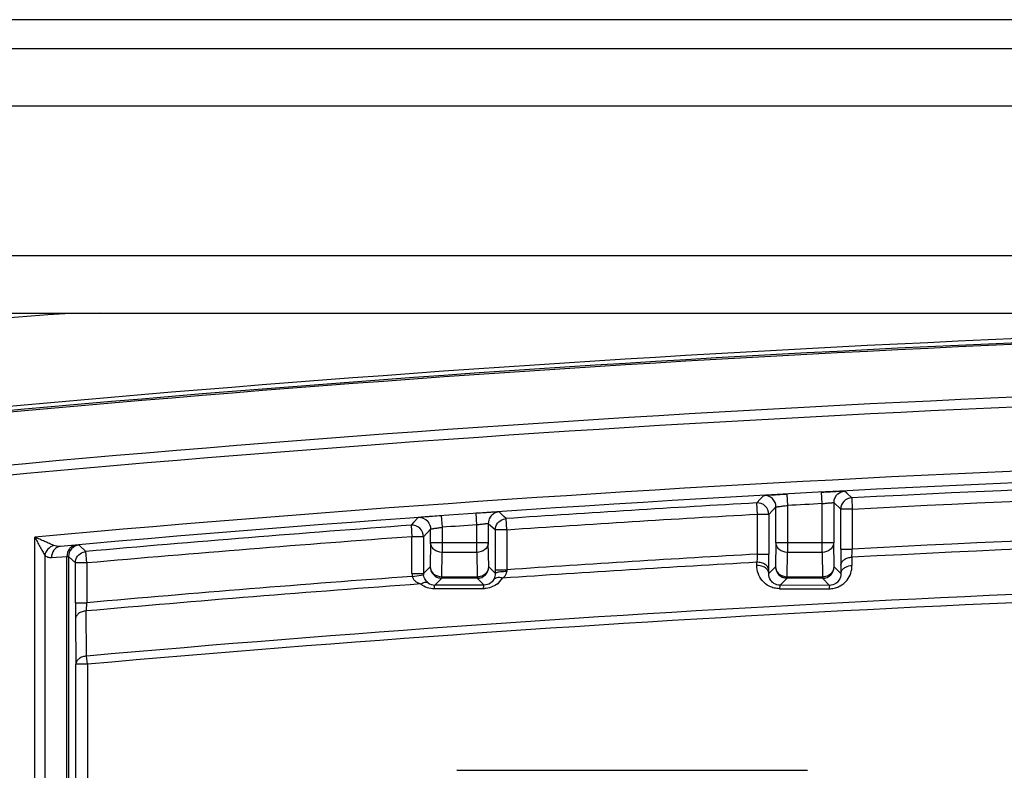
# Model space of a CAD drawing. Units: millimetres. Extents: x 44925 to 46798, y 41715 to 48003.
# Drawn here: x 45701 to 45718, y 47017 to 47030 of the extents above; entities that cross this region are included whole.
import ezdxf

# ---------------------------------------------------------------- set-up
doc = ezdxf.new("R2010")
doc.units = ezdxf.units.MM
doc.layers.add('ASSEMBLY', color=7, linetype='Continuous')
doc.layers.add('ASSEMBLY_1', color=7, linetype='Continuous')

msp = doc.modelspace()

# ---------------------------------------------------------------- linework, layer by layer
at = {"color": 7, "linetype": 'Continuous'}
for p, q in [((45628.446, 47030.177), (45746.961, 47030.177)), ((45682.081, 47029.677), (45745.918, 47029.677)), ((45682.198, 47028.677), (45747.844, 47028.677)), ((45693.863, 47026.076), (45774.585, 47026.076)), ((45693.863, 47025.076), (45774.585, 47025.076))]:
    msp.add_line(p, q, dxfattribs=at)
msp.add_arc((45702.462, 47010.977), 14.099, 90, 164.6954, dxfattribs=at)
at = {"layer": 'ASSEMBLY', "color": 7, "linetype": 'Continuous'}
for p, q in [((45713.95, 47021.844), (45713.888, 47021.778)), ((45714.011, 47021.908), (45713.95, 47021.844)), ((45714.411, 47021.933), (45714.422, 47021.734)), ((45715.025, 47021.766), (45715.015, 47021.966)), ((45715.455, 47021.945), (45715.415, 47021.983)), ((45715.538, 47021.867), (45715.455, 47021.945)), ((45715.538, 47021.867), (45715.548, 47021.667)), ((45713.899, 47021.578), (45713.888, 47021.778)), ((45714.099, 47021.578), (45714.222, 47021.708)), ((45714.222, 47021.092), (45714.222, 47021.708)), ((45714.422, 47021.734), (45714.422, 47020.919)), ((45715.025, 47020.919), (45715.025, 47021.766)), ((45715.225, 47021.784), (45715.348, 47021.667)), ((45715.225, 47021.784), (45715.225, 47021.092)), ((45708.008, 47021.523), (45707.927, 47021.437)), ((45708.408, 47021.555), (45708.422, 47021.356)), ((45709.025, 47021.398), (45709.012, 47021.598)), ((45709.497, 47021.543), (45709.412, 47021.622)), ((45709.535, 47021.507), (45709.497, 47021.543)), ((45709.548, 47021.308), (45709.535, 47021.507)), ((45714.099, 47021.578), (45713.899, 47021.578)), ((45713.899, 47020.888), (45713.899, 47021.578)), ((45714.099, 47021.578), (45714.099, 47020.888)), ((45715.548, 47021.667), (45715.348, 47021.667)), ((45715.348, 47020.977), (45715.348, 47021.667)), ((45715.548, 47021.667), (45715.548, 47020.977)), ((45707.927, 47021.437), (45707.885, 47021.391)), ((45707.885, 47021.391), (45707.899, 47021.191)), ((45708.422, 47021.356), (45708.422, 47020.919)), ((45709.025, 47020.919), (45709.025, 47021.398)), ((45709.225, 47021.422), (45709.348, 47021.308)), ((45709.225, 47021.422), (45709.225, 47021.092)), ((45701.345, 47000.77), (45701.345, 47021.183)), ((45708.099, 47021.191), (45707.899, 47021.191)), ((45707.899, 47020.552), (45707.899, 47021.191)), ((45708.099, 47021.191), (45708.222, 47021.323)), ((45708.099, 47021.191), (45708.099, 47020.552)), ((45708.222, 47021.092), (45708.222, 47021.323)), ((45709.548, 47021.308), (45709.348, 47021.308)), ((45709.348, 47020.617), (45709.348, 47021.308)), ((45709.548, 47021.308), (45709.548, 47020.617)), ((45702.058, 47021.042), (45701.789, 47021.022)), ((45702.115, 47021.044), (45702.113, 47021.046)), ((45702.234, 47020.935), (45702.115, 47021.044)), ((45708.222, 47021.092), (45708.216, 47020.669)), ((45708.222, 47021.092), (45709.225, 47021.092)), ((45709.232, 47020.669), (45709.225, 47021.092)), ((45714.222, 47021.092), (45714.216, 47020.669)), ((45714.222, 47021.092), (45715.225, 47021.092)), ((45715.232, 47020.669), (45715.225, 47021.092)), ((45701.518, 47020.868), (45701.518, 47001.085)), ((45701.904, 47020.843), (45701.635, 47020.823)), ((45701.904, 47001.11), (45701.904, 47020.843)), ((45701.931, 47020.846), (45702.052, 47020.736)), ((45701.931, 47020.846), (45701.931, 47001.107)), ((45702.252, 47020.736), (45702.234, 47020.935)), ((45708.416, 47020.495), (45708.422, 47020.919)), ((45709.025, 47020.919), (45708.422, 47020.919)), ((45709.025, 47020.919), (45709.032, 47020.495)), ((45713.899, 47020.888), (45714.099, 47020.888)), ((45714.416, 47020.495), (45714.422, 47020.919)), ((45715.025, 47020.919), (45714.422, 47020.919)), ((45715.025, 47020.919), (45715.032, 47020.495)), ((45715.348, 47020.977), (45715.548, 47020.977)), ((45715.542, 47020.835), (45715.543, 47020.691)), ((45702.252, 47020.736), (45702.052, 47020.736)), ((45702.052, 47020.044), (45702.052, 47020.736)), ((45702.252, 47020.736), (45702.252, 47020.044)), ((45708.216, 47020.669), (45708.099, 47020.552)), ((45709.348, 47020.552), (45709.232, 47020.669)), ((45713.89, 47020.692), (45713.89, 47020.746)), ((45714.216, 47020.669), (45714.098, 47020.55)), ((45715.351, 47020.55), (45715.232, 47020.669)), ((45715.349, 47020.694), (45715.351, 47020.55)), ((45707.899, 47020.552), (45708.099, 47020.552)), ((45707.902, 47020.501), (45708.101, 47020.526)), ((45708.416, 47020.495), (45709.032, 47020.495)), ((45708.416, 47020.495), (45708.416, 47020.469)), ((45709.032, 47020.469), (45709.032, 47020.495)), ((45709.348, 47020.617), (45709.548, 47020.617)), ((45709.348, 47020.552), (45709.348, 47020.617)), ((45714.098, 47020.55), (45714.098, 47020.605)), ((45714.416, 47020.495), (45715.032, 47020.495)), ((45714.416, 47020.495), (45714.416, 47020.469)), ((45715.032, 47020.469), (45715.032, 47020.495)), ((45708.297, 47020.35), (45708.416, 47020.469)), ((45709.151, 47020.35), (45708.297, 47020.35)), ((45709.032, 47020.469), (45708.416, 47020.469)), ((45709.032, 47020.469), (45709.151, 47020.35)), ((45714.294, 47020.347), (45714.416, 47020.469)), ((45715.154, 47020.346), (45714.294, 47020.347)), ((45715.032, 47020.469), (45714.416, 47020.469)), ((45715.032, 47020.469), (45715.154, 47020.346)), ((45708.287, 47020.291), (45709.141, 47020.291)), ((45714.286, 47020.288), (45715.147, 47020.288)), ((45702.052, 47020.044), (45702.252, 47020.044)), ((45702.247, 47019.116), (45702.241, 47019.901)), ((45702.053, 47019.76), (45702.06, 47018.975)), ((45702.26, 47018.975), (45702.247, 47019.116)), ((45702.26, 47018.975), (45702.06, 47018.975)), ((45702.06, 47002.978), (45702.06, 47018.975)), ((45702.26, 47018.975), (45702.26, 47002.978))]:
    msp.add_line(p, q, dxfattribs=at)
for centre, radius, start, end in [((45734.224, 46659.643), 365.333, 84.71491, 95.28509), ((45734.224, 46659.643), 365.261, 84.71491, 95.28509), ((45734.224, 46659.643), 365.234, 84.71491, 95.28509), ((45734.224, 46659.643), 364.318, 84.71491, 95.28509), ((45734.224, 46659.643), 364.145, 84.71491, 95.28509), ((45734.224, 46659.643), 363.032, 84.80379, 95.19621), ((45734.224, 46659.643), 362.832, 84.87137, 95.12863), ((45734.224, 46659.643), 362.705, 90.76259, 92.95304), ((45734.224, 46659.643), 362.505, 90.76259, 92.95304), ((45714.022, 47021.708), 0.2, 0.001, 93.1905), ((45715.425, 47021.784), 0.2, 129.8888, 180.0006), ((45715.548, 47021.667), 0.2, 92.9674, 179.9948), ((45734.224, 46659.643), 362.705, 93.2141, 93.90308), ((45713.899, 47021.578), 0.2, 0.0037, 93.1983), ((45734.224, 46659.643), 362.631, 93.03474, 93.13023), ((45708.022, 47021.324), 0.2, 41.3107, 94.154), ((45734.224, 46659.643), 362.505, 93.2141, 93.90308), ((45734.224, 46659.643), 362.705, 94.16441, 95.05987), ((45707.899, 47021.191), 0.2, 0.0038, 94.1587), ((45734.224, 46659.643), 362.631, 93.98454, 94.08012), ((45734.224, 46659.643), 361.816, 90.76404, 92.95867), ((45734.224, 46659.643), 362.505, 94.16441, 95.05987), ((45734.224, 46659.643), 361.675, 90.7648, 92.96082), ((45702.131, 47020.846), 0.2, 95.064, 180.0143), ((45734.224, 46659.643), 361.816, 93.22023, 93.91052), ((45670.9, 47020.886), 43.199, 359.8655, 0.0031), ((45752.458, 47020.97), 37.11, 179.9883, 180.4254), ((45708.416, 47020.669), 0.2, 180.0036, 253.2086), ((45709.032, 47020.669), 0.2, 270.0053, 359.9947), ((45734.224, 46659.643), 361.675, 93.22319, 93.9241), ((45693.557, 47020.784), 20.542, 359.5013, 359.7329), ((45678.268, 47020.865), 35.831, 359.716, 359.8705), ((45714.416, 47020.669), 0.2, 180.0108, 247.497), ((45715.032, 47020.669), 0.2, 270.0053, 359.9947), ((45734.224, 46659.643), 360.892, 90.76754, 95.08329), ((45734.224, 46659.643), 361.816, 94.17184, 95.06953), ((45708.299, 47020.552), 0.4, 180.0038, 187.3435), ((45708.299, 47020.552), 0.2, 179.9994, 187.3393), ((45708.416, 47020.67), 0.201, 253.2609, 269.9415), ((45709.031, 47020.725), 0.23, 270.219, 284.7032), ((45721.212, 47019.827), 11.69, 176.1251, 176.2859), ((45715.031, 47020.725), 0.23, 270.219, 284.7032), ((45734.224, 46659.643), 361.675, 94.1499, 95.07334), ((45734.224, 46659.643), 360.75, 90.76754, 95.08329), ((45708.287, 47020.686), 0.395, 233.2053, 269.9845), ((45708.297, 47020.545), 0.195, 232.7342, 269.9609), ((45709.14, 47020.687), 0.397, 305.4571, 326.8623), ((45709.138, 47020.717), 0.427, 270.3672, 272.6168), ((45715.139, 47020.744), 0.457, 270.9747, 273.058), ((45733.48, 47020.015), 31.428, 179.9476, 180.4651)]:
    msp.add_arc(centre, radius, start, end, dxfattribs=at)
for points, knots in [([(45714.011, 47021.908), (45714.011, 47021.908), (45714.015, 47021.908), (45714.02, 47021.909), (45714.03, 47021.91), (45714.05, 47021.912), (45714.084, 47021.914), (45714.133, 47021.917), (45714.193, 47021.921), (45714.287, 47021.926), (45714.361, 47021.931), (45714.411, 47021.933)], [0, 0, 0, 0, 0.005784, 0.021037, 0.045573, 0.079184, 0.172354, 0.296727, 0.44778, 0.619886, 1, 1, 1, 1]), ([(45715.015, 47021.966), (45715.065, 47021.969), (45715.139, 47021.972), (45715.233, 47021.977), (45715.293, 47021.98), (45715.336, 47021.981), (45715.365, 47021.983), (45715.382, 47021.983), (45715.396, 47021.983), (45715.406, 47021.984), (45715.411, 47021.983), (45715.415, 47021.984), (45715.415, 47021.983)], [0, 0, 0, 0, 0.380391, 0.552595, 0.703697, 0.828065, 0.878787, 0.921159, 0.954701, 0.979154, 0.994313, 1, 1, 1, 1]), ([(45714.222, 47021.708), (45714.222, 47021.709), (45714.224, 47021.709), (45714.227, 47021.71), (45714.232, 47021.71), (45714.242, 47021.712), (45714.259, 47021.714), (45714.283, 47021.717), (45714.313, 47021.721), (45714.36, 47021.727), (45714.397, 47021.731), (45714.422, 47021.734)], [0, 0, 0, 0, 0.006081, 0.021505, 0.046186, 0.079951, 0.173402, 0.297973, 0.449047, 0.620932, 1, 1, 1, 1]), ([(45715.025, 47021.766), (45715.051, 47021.769), (45715.088, 47021.773), (45715.134, 47021.777), (45715.164, 47021.78), (45715.189, 47021.782), (45715.206, 47021.783), (45715.216, 47021.784), (45715.221, 47021.784), (45715.223, 47021.784), (45715.225, 47021.784), (45715.225, 47021.784)], [0, 0, 0, 0, 0.379855, 0.551988, 0.703233, 0.827875, 0.921169, 0.954715, 0.979131, 0.994248, 1, 1, 1, 1]), ([(45708.408, 47021.555), (45708.357, 47021.552), (45708.283, 47021.546), (45708.189, 47021.539), (45708.13, 47021.534), (45708.081, 47021.53), (45708.047, 47021.527), (45708.027, 47021.525), (45708.017, 47021.525), (45708.011, 47021.523), (45708.008, 47021.523), (45708.008, 47021.523)], [0, 0, 0, 0, 0.380008, 0.552108, 0.7032, 0.827661, 0.920888, 0.95449, 0.978998, 0.994223, 1, 1, 1, 1]), ([(45709.412, 47021.622), (45709.411, 47021.622), (45709.408, 47021.622), (45709.402, 47021.622), (45709.392, 47021.622), (45709.379, 47021.621), (45709.362, 47021.62), (45709.333, 47021.619), (45709.29, 47021.616), (45709.23, 47021.612), (45709.136, 47021.606), (45709.062, 47021.601), (45709.012, 47021.598)], [0, 0, 0, 0, 0.005665, 0.02079, 0.04521, 0.078735, 0.121123, 0.171895, 0.296389, 0.447572, 0.619767, 1, 1, 1, 1]), ([(45709.412, 47021.622), (45709.381, 47021.62), (45709.318, 47021.6), (45709.272, 47021.554), (45709.255, 47021.528)], [0, 0, 0, 0, 0.499926, 1, 1, 1, 1]), ([(45708.222, 47021.323), (45708.222, 47021.324), (45708.224, 47021.324), (45708.227, 47021.325), (45708.232, 47021.326), (45708.242, 47021.328), (45708.259, 47021.331), (45708.283, 47021.335), (45708.313, 47021.34), (45708.36, 47021.347), (45708.397, 47021.352), (45708.422, 47021.356)], [0, 0, 0, 0, 0.006168, 0.021734, 0.046588, 0.080529, 0.174376, 0.299218, 0.45028, 0.621888, 1, 1, 1, 1]), ([(45709.025, 47021.398), (45709.051, 47021.402), (45709.087, 47021.407), (45709.134, 47021.413), (45709.164, 47021.417), (45709.189, 47021.419), (45709.206, 47021.421), (45709.216, 47021.422), (45709.221, 47021.423), (45709.223, 47021.422), (45709.225, 47021.423), (45709.225, 47021.422)], [0, 0, 0, 0, 0.379639, 0.551836, 0.703147, 0.827829, 0.921162, 0.954748, 0.97918, 0.994287, 1, 1, 1, 1]), ([(45709.348, 47021.308), (45709.348, 47021.349), (45709.375, 47021.433), (45709.447, 47021.485), (45709.486, 47021.497)], [0, 0, 0, 0, 0.499808, 1, 1, 1, 1]), ([(45701.674, 47021.04), (45701.649, 47021.05), (45701.597, 47021.074), (45701.516, 47021.109), (45701.431, 47021.146), (45701.374, 47021.171), (45701.345, 47021.183)], [0, 0, 0, 0, 0.227623, 0.477511, 0.73719, 1, 1, 1, 1]), ([(45701.345, 47021.183), (45701.36, 47021.155), (45701.39, 47021.101), (45701.435, 47021.019), (45701.477, 47020.942), (45701.506, 47020.893), (45701.518, 47020.868)], [0, 0, 0, 0, 0.262813, 0.522496, 0.772374, 1, 1, 1, 1]), ([(45701.674, 47021.04), (45701.636, 47021.027), (45701.567, 47020.98), (45701.527, 47020.907), (45701.518, 47020.868)], [0, 0, 0, 0, 0.499917, 1, 1, 1, 1]), ([(45701.789, 47021.022), (45701.768, 47021.02), (45701.725, 47021.006), (45701.656, 47020.944), (45701.634, 47020.87), (45701.635, 47020.823)], [0, 0, 0, 0, 0.23463, 0.479732, 1, 1, 1, 1]), ([(45702.058, 47021.042), (45702.037, 47021.04), (45701.994, 47021.026), (45701.924, 47020.964), (45701.903, 47020.891), (45701.904, 47020.843)], [0, 0, 0, 0, 0.234625, 0.47973, 1, 1, 1, 1]), ([(45702.113, 47021.046), (45702.113, 47021.046), (45702.107, 47021.045), (45702.097, 47021.046), (45702.079, 47021.044), (45702.066, 47021.043), (45702.058, 47021.042)], [0, 0, 0, 0, 0.070061, 0.262483, 0.57436, 1, 1, 1, 1]), ([(45708.422, 47020.919), (45708.372, 47020.919), (45708.294, 47020.945), (45708.233, 47021.023), (45708.222, 47021.069), (45708.222, 47021.092)], [0, 0, 0, 0, 0.519406, 0.764962, 1, 1, 1, 1]), ([(45709.225, 47021.092), (45709.225, 47021.069), (45709.214, 47021.023), (45709.153, 47020.945), (45709.075, 47020.919), (45709.025, 47020.919)], [0, 0, 0, 0, 0.235036, 0.480595, 1, 1, 1, 1]), ([(45714.422, 47020.919), (45714.372, 47020.919), (45714.294, 47020.945), (45714.233, 47021.023), (45714.222, 47021.069), (45714.222, 47021.092)], [0, 0, 0, 0, 0.519406, 0.764962, 1, 1, 1, 1]), ([(45715.225, 47021.092), (45715.225, 47021.069), (45715.214, 47021.023), (45715.153, 47020.945), (45715.075, 47020.919), (45715.025, 47020.919)], [0, 0, 0, 0, 0.235036, 0.480595, 1, 1, 1, 1]), ([(45701.635, 47020.823), (45701.615, 47020.822), (45701.571, 47020.828), (45701.534, 47020.853), (45701.518, 47020.868)], [0, 0, 0, 0, 0.472466, 1, 1, 1, 1]), ([(45701.904, 47020.843), (45701.907, 47020.844), (45701.914, 47020.845), (45701.923, 47020.846), (45701.928, 47020.846), (45701.931, 47020.847), (45701.931, 47020.846)], [0, 0, 0, 0, 0.426054, 0.738119, 0.930232, 1, 1, 1, 1]), ([(45702.052, 47020.736), (45702.052, 47020.776), (45702.078, 47020.859), (45702.148, 47020.911), (45702.186, 47020.924)], [0, 0, 0, 0, 0.499812, 1, 1, 1, 1]), ([(45713.899, 47020.888), (45713.898, 47020.875), (45713.896, 47020.828), (45713.893, 47020.78), (45713.89, 47020.746)], [0, 0, 0, 0, 0.275476, 1, 1, 1, 1]), ([(45715.349, 47020.694), (45715.35, 47020.712), (45715.361, 47020.751), (45715.406, 47020.797), (45715.469, 47020.827), (45715.517, 47020.835), (45715.542, 47020.835)], [0, 0, 0, 0, 0.210037, 0.445249, 0.712117, 1, 1, 1, 1]), ([(45715.542, 47020.835), (45715.542, 47020.845), (45715.544, 47020.893), (45715.547, 47020.94), (45715.548, 47020.977)], [0, 0, 0, 0, 0.214453, 1, 1, 1, 1]), ([(45708.216, 47020.669), (45708.216, 47020.646), (45708.227, 47020.599), (45708.288, 47020.522), (45708.366, 47020.495), (45708.416, 47020.495)], [0, 0, 0, 0, 0.235038, 0.480594, 1, 1, 1, 1]), ([(45709.089, 47020.503), (45709.128, 47020.513), (45709.2, 47020.553), (45709.232, 47020.632), (45709.232, 47020.669)], [0, 0, 0, 0, 0.520816, 1, 1, 1, 1]), ([(45714.098, 47020.605), (45714.098, 47020.624), (45714.085, 47020.665), (45714.036, 47020.712), (45713.968, 47020.741), (45713.916, 47020.747), (45713.89, 47020.746)], [0, 0, 0, 0, 0.208666, 0.444337, 0.712545, 1, 1, 1, 1]), ([(45714.038, 47020.65), (45714.028, 47020.657), (45713.983, 47020.683), (45713.929, 47020.693), (45713.89, 47020.692)], [0, 0, 0, 0, 0.235719, 1, 1, 1, 1]), ([(45714.286, 47020.288), (45714.254, 47020.289), (45714.192, 47020.295), (45714.083, 47020.336), (45713.978, 47020.421), (45713.903, 47020.551), (45713.892, 47020.646), (45713.89, 47020.692)], [0, 0, 0, 0, 0.152269, 0.295667, 0.551478, 0.781138, 1, 1, 1, 1]), ([(45714.098, 47020.55), (45714.097, 47020.569), (45714.085, 47020.609), (45714.055, 47020.638), (45714.038, 47020.65)], [0, 0, 0, 0, 0.470519, 1, 1, 1, 1]), ([(45714.216, 47020.669), (45714.216, 47020.646), (45714.227, 47020.599), (45714.288, 47020.522), (45714.366, 47020.495), (45714.416, 47020.495)], [0, 0, 0, 0, 0.235037, 0.480595, 1, 1, 1, 1]), ([(45715.089, 47020.503), (45715.128, 47020.513), (45715.2, 47020.553), (45715.232, 47020.632), (45715.232, 47020.669)], [0, 0, 0, 0, 0.520816, 1, 1, 1, 1]), ([(45715.163, 47020.288), (45715.194, 47020.29), (45715.254, 47020.299), (45715.359, 47020.341), (45715.494, 47020.454), (45715.545, 47020.601), (45715.543, 47020.691)], [0, 0, 0, 0, 0.152114, 0.297153, 0.557392, 1, 1, 1, 1]), ([(45715.351, 47020.55), (45715.351, 47020.568), (45715.362, 47020.606), (45715.389, 47020.634), (45715.405, 47020.646)], [0, 0, 0, 0, 0.4725, 1, 1, 1, 1]), ([(45715.405, 47020.646), (45715.414, 47020.653), (45715.456, 47020.679), (45715.506, 47020.69), (45715.543, 47020.691)], [0, 0, 0, 0, 0.23484, 1, 1, 1, 1]), ([(45707.902, 47020.501), (45707.907, 47020.484), (45707.922, 47020.451), (45707.96, 47020.414), (45708.004, 47020.388), (45708.035, 47020.375), (45708.051, 47020.37)], [0, 0, 0, 0, 0.259412, 0.510604, 0.757082, 1, 1, 1, 1]), ([(45708.179, 47020.39), (45708.161, 47020.404), (45708.124, 47020.443), (45708.105, 47020.496), (45708.101, 47020.526)], [0, 0, 0, 0, 0.427411, 1, 1, 1, 1]), ([(45709.316, 47020.44), (45709.32, 47020.447), (45709.339, 47020.481), (45709.349, 47020.521), (45709.348, 47020.552)], [0, 0, 0, 0, 0.199437, 1, 1, 1, 1]), ([(45709.364, 47020.564), (45709.362, 47020.563), (45709.356, 47020.561), (45709.349, 47020.556), (45709.348, 47020.552)], [0, 0, 0, 0, 0.360225, 1, 1, 1, 1]), ([(45709.473, 47020.47), (45709.462, 47020.473), (45709.423, 47020.483), (45709.38, 47020.481), (45709.354, 47020.47)], [0, 0, 0, 0, 0.280942, 1, 1, 1, 1]), ([(45709.546, 47020.584), (45709.51, 47020.584), (45709.459, 47020.582), (45709.398, 47020.574), (45709.374, 47020.568), (45709.364, 47020.564)], [0, 0, 0, 0, 0.595957, 0.831461, 1, 1, 1, 1]), ([(45709.473, 47020.47), (45709.481, 47020.477), (45709.516, 47020.506), (45709.544, 47020.55), (45709.546, 47020.584)], [0, 0, 0, 0, 0.243226, 1, 1, 1, 1]), ([(45714.294, 47020.347), (45714.257, 47020.347), (45714.193, 47020.366), (45714.118, 47020.439), (45714.097, 47020.509), (45714.098, 47020.55)], [0, 0, 0, 0, 0.35352, 0.599966, 1, 1, 1, 1]), ([(45715.351, 47020.55), (45715.351, 47020.509), (45715.331, 47020.441), (45715.257, 47020.366), (45715.191, 47020.346), (45715.154, 47020.346)], [0, 0, 0, 0, 0.38942, 0.639087, 1, 1, 1, 1]), ([(45708.051, 47020.37), (45708.072, 47020.384), (45708.113, 47020.406), (45708.164, 47020.401), (45708.179, 47020.39)], [0, 0, 0, 0, 0.574113, 1, 1, 1, 1]), ([(45708.287, 47020.291), (45708.288, 47020.299), (45708.289, 47020.314), (45708.291, 47020.333), (45708.293, 47020.343), (45708.296, 47020.35), (45708.297, 47020.35)], [0, 0, 0, 0, 0.412057, 0.721587, 0.917616, 1, 1, 1, 1]), ([(45709.141, 47020.291), (45709.142, 47020.299), (45709.143, 47020.313), (45709.145, 47020.332), (45709.147, 47020.342), (45709.149, 47020.349), (45709.151, 47020.35)], [0, 0, 0, 0, 0.41255, 0.722346, 0.918335, 1, 1, 1, 1]), ([(45709.316, 47020.44), (45709.302, 47020.418), (45709.256, 47020.37), (45709.189, 47020.35), (45709.151, 47020.35)], [0, 0, 0, 0, 0.407826, 1, 1, 1, 1]), ([(45709.371, 47020.364), (45709.341, 47020.343), (45709.273, 47020.307), (45709.197, 47020.293), (45709.158, 47020.291)], [0, 0, 0, 0, 0.483636, 1, 1, 1, 1]), ([(45709.354, 47020.47), (45709.35, 47020.468), (45709.335, 47020.461), (45709.323, 47020.45), (45709.316, 47020.44)], [0, 0, 0, 0, 0.263056, 1, 1, 1, 1]), ([(45714.294, 47020.347), (45714.292, 47020.347), (45714.291, 47020.339), (45714.289, 47020.33), (45714.287, 47020.31), (45714.286, 47020.296), (45714.286, 47020.288)], [0, 0, 0, 0, 0.077639, 0.273385, 0.584693, 1, 1, 1, 1]), ([(45715.154, 47020.346), (45715.153, 47020.346), (45715.152, 47020.339), (45715.149, 47020.329), (45715.148, 47020.31), (45715.147, 47020.296), (45715.147, 47020.288)], [0, 0, 0, 0, 0.077022, 0.272743, 0.584281, 1, 1, 1, 1]), ([(45702.241, 47019.901), (45702.241, 47019.911), (45702.245, 47019.959), (45702.249, 47020.007), (45702.252, 47020.044)], [0, 0, 0, 0, 0.214933, 1, 1, 1, 1]), ([(45702.241, 47019.901), (45702.216, 47019.9), (45702.169, 47019.891), (45702.108, 47019.861), (45702.065, 47019.816), (45702.053, 47019.778), (45702.053, 47019.76)], [0, 0, 0, 0, 0.287628, 0.554322, 0.78965, 1, 1, 1, 1]), ([(45702.247, 47019.116), (45702.223, 47019.115), (45702.176, 47019.106), (45702.115, 47019.076), (45702.072, 47019.031), (45702.06, 47018.993), (45702.06, 47018.975)], [0, 0, 0, 0, 0.287631, 0.554326, 0.789651, 1, 1, 1, 1])]:
    msp.add_open_spline(points, degree=3, knots=knots, dxfattribs=at)
for points in [[(45715.297, 47021.937), (45715.33, 47021.964), (45715.373, 47021.981), (45715.415, 47021.983)], [(45709.255, 47021.528), (45709.236, 47021.497), (45709.225, 47021.459), (45709.225, 47021.422)], [(45709.486, 47021.497), (45709.502, 47021.503), (45709.518, 47021.506), (45709.535, 47021.507)], [(45708.172, 47021.456), (45708.203, 47021.42), (45708.222, 47021.37), (45708.222, 47021.323)], [(45701.789, 47021.022), (45701.751, 47021.019), (45701.71, 47021.024), (45701.674, 47021.04)], [(45702.186, 47020.924), (45702.202, 47020.93), (45702.218, 47020.933), (45702.234, 47020.935)], [(45714.416, 47020.469), (45714.39, 47020.469), (45714.363, 47020.474), (45714.339, 47020.484)]]:
    msp.add_open_spline(points, degree=3, dxfattribs=at)
at = {"layer": 'ASSEMBLY_1', "color": 7, "linetype": 'Continuous'}
msp.add_line((45708.679, 47017.131), (45714.769, 47017.131), dxfattribs=at)

doc.saveas('drawing.dxf')
